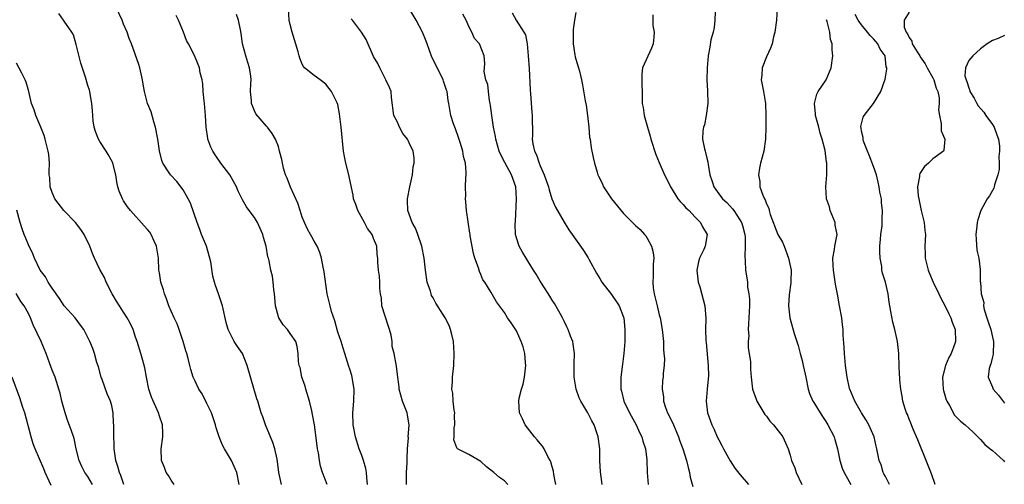
# Model space of a CAD drawing. Units: inches. Extents: x 2562000 to 2565000, y 1533000 to 1536000.
# Drawn here: x 2562494 to 2562659, y 1534821 to 1534899 of the extents above; entities that cross this region are included whole.
import ezdxf

# ---------------------------------------------------------------- set-up
doc = ezdxf.new("R2010")
doc.units = ezdxf.units.IN
doc.header["$MEASUREMENT"] = 0
doc.layers.add('LD25621533_2ft', color=72, linetype='Continuous')

msp = doc.modelspace()

# ---------------------------------------------------------------- linework, layer by layer
at = {"layer": 'LD25621533_2ft'}
for points, elevation in [([(2562537.5, 1534821), (2562537.09, 1534823), (2562536.87, 1534824.87), (2562536.77, 1534825.23), (2562536.4, 1534827), (2562536.05, 1534828.05), (2562534.84, 1534831), (2562534.37, 1534832.37), (2562534.13, 1534833), (2562533.53, 1534835), (2562533.39, 1534835.39), (2562532.9, 1534837.1), (2562531.74, 1534841), (2562530.96, 1534843), (2562530.15, 1534844.15), (2562529.6, 1534845), (2562529, 1534846.13), (2562528.58, 1534847), (2562528.22, 1534848.22), (2562527.61, 1534851), (2562526.95, 1534853), (2562526.43, 1534854.43), (2562526.29, 1534855), (2562526, 1534856), (2562525.63, 1534858.37), (2562525.38, 1534859.38), (2562524.9, 1534861), (2562524.11, 1534863), (2562523.82, 1534863.82), (2562523.34, 1534865), (2562522.23, 1534868.23), (2562521.85, 1534869), (2562521, 1534870.51), (2562519.91, 1534871.91), (2562518.86, 1534873), (2562518.66, 1534873.34), (2562517.6, 1534875), (2562517.42, 1534875.42), (2562517.03, 1534877.03), (2562516.75, 1534879), (2562516.37, 1534881), (2562516.06, 1534881.94), (2562515.62, 1534883.62), (2562515, 1534885), (2562514.49, 1534887), (2562514.27, 1534888.27), (2562514.18, 1534889), (2562513.72, 1534891), (2562513.55, 1534891.55), (2562512.33, 1534895), (2562511.92, 1534895.92), (2562511.61, 1534897), (2562511, 1534898.35), (2562510.75, 1534899), (2562509.79, 1534901)], 8032), ([(2562558.55, 1534821), (2562558.55, 1534823), (2562558.64, 1534824.64), (2562558.65, 1534825.35), (2562558.72, 1534827), (2562558.84, 1534828.84), (2562558.83, 1534829), (2562558.97, 1534830.97), (2562558.7, 1534832.7), (2562558.62, 1534833), (2562558.43, 1534833.57), (2562557.86, 1534835), (2562557.32, 1534837), (2562557.32, 1534837.32), (2562557, 1534839.49), (2562556.85, 1534840.85), (2562556.44, 1534843), (2562556.15, 1534844.15), (2562556.11, 1534845), (2562555.94, 1534846.06), (2562555.69, 1534847), (2562555.51, 1534847.51), (2562554.4, 1534851), (2562554.31, 1534852.31), (2562554.15, 1534853), (2562554.06, 1534853.94), (2562554.06, 1534855), (2562553.98, 1534855.98), (2562553.8, 1534857), (2562553.71, 1534858.29), (2562553.7, 1534859), (2562553.6, 1534859.6), (2562553.57, 1534861), (2562553, 1534862.31), (2562552.74, 1534863), (2562551.98, 1534863.98), (2562551.48, 1534865), (2562550.36, 1534867), (2562550.03, 1534868.03), (2562549.65, 1534869), (2562549.57, 1534869.57), (2562548.76, 1534873.24), (2562548.31, 1534875), (2562548.1, 1534876.1), (2562547.96, 1534877), (2562547.54, 1534881), (2562547.27, 1534883.27), (2562547, 1534884.83), (2562546.89, 1534885.11), (2562545.93, 1534887), (2562545.51, 1534887.51), (2562545, 1534888.22), (2562544.02, 1534889), (2562543, 1534889.68), (2562541.41, 1534891), (2562541.2, 1534891.2), (2562541, 1534891.61), (2562540.59, 1534892.59), (2562540.47, 1534893), (2562540.3, 1534893.7), (2562539.33, 1534897), (2562539, 1534898.27), (2562538.83, 1534899), (2562538.68, 1534901)], 8026), ([(2562583.65, 1534821), (2562583.31, 1534822.69), (2562583.23, 1534823.23), (2562583, 1534823.95), (2562582.79, 1534824.79), (2562582.7, 1534825), (2562582.29, 1534825.71), (2562581.65, 1534827), (2562581.41, 1534827.41), (2562581, 1534827.85), (2562580.51, 1534828.51), (2562580.03, 1534829), (2562578.45, 1534831), (2562578.02, 1534832.02), (2562577.52, 1534833), (2562577.39, 1534835), (2562577.46, 1534835.46), (2562577.87, 1534837), (2562578.16, 1534837.84), (2562578.37, 1534839), (2562578.53, 1534840.53), (2562578.59, 1534841), (2562578.54, 1534841.46), (2562578.43, 1534843), (2562578.14, 1534844.14), (2562577.82, 1534845), (2562577, 1534846.78), (2562576.13, 1534848.13), (2562575.51, 1534849), (2562575, 1534849.86), (2562574.17, 1534851), (2562573.66, 1534851.66), (2562572.78, 1534853.22), (2562571.69, 1534855), (2562571.38, 1534855.38), (2562571, 1534856.28), (2562570.77, 1534856.77), (2562570.62, 1534857.38), (2562570.04, 1534859), (2562569.8, 1534859.8), (2562569.25, 1534862.75), (2562569.21, 1534863), (2562569.2, 1534863.2), (2562568.88, 1534865.12), (2562568.62, 1534867), (2562568.48, 1534868.48), (2562568.44, 1534869), (2562568.48, 1534869.52), (2562568.47, 1534871), (2562568.5, 1534872.5), (2562568.57, 1534873), (2562568.58, 1534873.42), (2562568.42, 1534875), (2562568.12, 1534876.12), (2562567.98, 1534877), (2562567.54, 1534878.46), (2562567.28, 1534879.28), (2562566.75, 1534880.75), (2562566.63, 1534881), (2562566.42, 1534881.58), (2562565.97, 1534883), (2562565.65, 1534885), (2562565.52, 1534885.52), (2562565.36, 1534887), (2562565.25, 1534887.25), (2562565, 1534888.06), (2562564.74, 1534888.74), (2562564.69, 1534889), (2562564.41, 1534889.59), (2562562.81, 1534892.81), (2562561.98, 1534895), (2562561.75, 1534895.75), (2562561.21, 1534897), (2562560.16, 1534899), (2562559, 1534900.97)], 8022), ([(2562576.26, 1534900.26), (2562576.94, 1534899), (2562578.25, 1534897), (2562578.53, 1534896.53), (2562578.79, 1534895), (2562579, 1534893), (2562579.14, 1534890.86), (2562579.29, 1534887.29), (2562579.36, 1534886.64), (2562579.57, 1534883.57), (2562579.64, 1534883), (2562579.68, 1534879.68), (2562579.67, 1534879), (2562579.78, 1534878.22), (2562580.04, 1534877), (2562580.37, 1534876.37), (2562580.81, 1534875), (2562581, 1534874.54), (2562581.68, 1534873), (2562582.38, 1534871), (2562582.48, 1534870.48), (2562582.96, 1534868.96), (2562583.58, 1534867.58), (2562585, 1534865.04), (2562585.79, 1534863.79), (2562586.38, 1534863), (2562587.75, 1534861), (2562588.3, 1534860.3), (2562589.06, 1534859.06), (2562589.18, 1534858.82), (2562590.47, 1534856.47), (2562591, 1534855.58), (2562591.37, 1534855), (2562593, 1534852.88), (2562594.28, 1534851), (2562595, 1534849.1), (2562595.03, 1534849), (2562595.21, 1534847), (2562595.2, 1534845), (2562595.04, 1534843), (2562594.8, 1534841.2), (2562594.54, 1534839), (2562594.55, 1534837), (2562594.66, 1534836.66), (2562595.07, 1534835), (2562596.02, 1534833), (2562597.12, 1534831), (2562597.7, 1534829.7), (2562598.08, 1534829), (2562598.26, 1534828.26), (2562598.69, 1534827), (2562598.89, 1534825.11), (2562598.96, 1534823), (2562599.13, 1534821)], 8018), ([(2562587, 1534900.3), (2562586.74, 1534899), (2562586.56, 1534897.44), (2562586.52, 1534896.52), (2562586.54, 1534895), (2562586.83, 1534893.17), (2562586.86, 1534892.86), (2562587.3, 1534891.3), (2562587.42, 1534891), (2562587.58, 1534890.42), (2562587.95, 1534889), (2562588.12, 1534888.12), (2562588.54, 1534885.46), (2562588.7, 1534884.7), (2562588.94, 1534883), (2562589.16, 1534881), (2562589.31, 1534879.31), (2562589.37, 1534879), (2562589.55, 1534877.55), (2562589.91, 1534875.91), (2562590.1, 1534875), (2562590.55, 1534873.45), (2562590.71, 1534873), (2562590.81, 1534872.81), (2562591, 1534872.39), (2562591.45, 1534871.45), (2562591.64, 1534871), (2562592.96, 1534868.96), (2562595, 1534866.51), (2562597, 1534864.48), (2562597.81, 1534863.81), (2562598.5, 1534863), (2562598.74, 1534862.74), (2562599, 1534862.35), (2562599.7, 1534861), (2562599.98, 1534859.98), (2562600.07, 1534859), (2562600, 1534858), (2562599.97, 1534855.97), (2562599.9, 1534855), (2562599.98, 1534854.02), (2562600.15, 1534853), (2562600.34, 1534852.34), (2562600.64, 1534851), (2562601, 1534849.51), (2562601.15, 1534849), (2562601.51, 1534847), (2562601.69, 1534845), (2562601.73, 1534843.73), (2562601.8, 1534843), (2562601.86, 1534842.14), (2562601.82, 1534841), (2562601.68, 1534839.68), (2562601.64, 1534839), (2562601.57, 1534838.43), (2562601.5, 1534837), (2562601.72, 1534835.72), (2562601.73, 1534835), (2562602.06, 1534833.94), (2562602.41, 1534833), (2562603.27, 1534831.27), (2562603.37, 1534831), (2562603.65, 1534830.35), (2562604.25, 1534829), (2562604.43, 1534828.43), (2562604.98, 1534827), (2562605.6, 1534825), (2562605.84, 1534823.84), (2562606.08, 1534823), (2562606.22, 1534822.22), (2562606.63, 1534820.63)], 8016), ([(2562610.38, 1534900.38), (2562610.34, 1534899), (2562610.24, 1534897.76), (2562610.06, 1534897), (2562609.68, 1534895.68), (2562609.53, 1534894.47), (2562609.22, 1534893), (2562609.03, 1534891), (2562609, 1534889), (2562609.12, 1534887.12), (2562609.15, 1534885), (2562608.88, 1534883), (2562608.58, 1534881.42), (2562608.42, 1534881), (2562608.35, 1534880.35), (2562608.28, 1534879), (2562608.6, 1534877.4), (2562608.7, 1534877), (2562608.78, 1534876.78), (2562609, 1534875.84), (2562609.19, 1534875.19), (2562609.24, 1534874.76), (2562609.52, 1534873), (2562609.87, 1534871.87), (2562610.15, 1534871), (2562611, 1534869.83), (2562611.62, 1534869), (2562612.34, 1534868.34), (2562613.31, 1534867.31), (2562613.54, 1534867), (2562614.53, 1534865.47), (2562614.85, 1534865), (2562615, 1534864.49), (2562615.38, 1534863), (2562615.44, 1534862.56), (2562615.46, 1534861), (2562615.36, 1534859.36), (2562615.46, 1534858.54), (2562615.5, 1534857), (2562615.73, 1534855.73), (2562615.81, 1534855), (2562615.85, 1534854.15), (2562616.07, 1534853), (2562616.15, 1534852.15), (2562616.15, 1534851), (2562616.08, 1534849), (2562616, 1534848), (2562615.97, 1534847), (2562616.03, 1534845.97), (2562615.96, 1534845), (2562615.96, 1534843.96), (2562616.34, 1534841.66), (2562616.36, 1534840.36), (2562616.47, 1534839), (2562616.7, 1534837), (2562617.31, 1534835.31), (2562617.41, 1534835), (2562618.75, 1534832.75), (2562619, 1534832.44), (2562619.61, 1534831.61), (2562620.22, 1534831), (2562621, 1534830.01), (2562621.42, 1534829.42), (2562621.76, 1534829), (2562622.64, 1534827), (2562623, 1534825.9), (2562623.25, 1534825), (2562623.76, 1534823.76), (2562624.01, 1534823), (2562624.94, 1534821)], 8012), ([(2562620.8, 1534901), (2562620.7, 1534899), (2562620.41, 1534897), (2562620.21, 1534896.21), (2562619.95, 1534895), (2562619.69, 1534894.31), (2562619, 1534892.83), (2562618.3, 1534891), (2562618.22, 1534889.78), (2562618.12, 1534889), (2562618.52, 1534887), (2562618.88, 1534885), (2562618.94, 1534883), (2562618.91, 1534881), (2562618.83, 1534879), (2562618.56, 1534877), (2562618.04, 1534875), (2562617.85, 1534874.15), (2562617.66, 1534873), (2562617.89, 1534871.89), (2562617.93, 1534871), (2562618.4, 1534869.6), (2562618.67, 1534869), (2562618.8, 1534868.8), (2562619, 1534868.16), (2562619.4, 1534867.4), (2562619.46, 1534867), (2562619.63, 1534866.37), (2562620.95, 1534863), (2562621.69, 1534861.69), (2562621.97, 1534861), (2562622.75, 1534859), (2562623.17, 1534857), (2562623.13, 1534855.13), (2562623.13, 1534854.87), (2562622.85, 1534852.85), (2562622.75, 1534851), (2562622.96, 1534849), (2562623.66, 1534846.34), (2562624.1, 1534845), (2562624.34, 1534844.34), (2562624.68, 1534843), (2562625, 1534841.82), (2562625.2, 1534841), (2562625.52, 1534839.52), (2562625.61, 1534839), (2562626.01, 1534837), (2562626.27, 1534836.27), (2562626.83, 1534835), (2562627, 1534834.75), (2562628.04, 1534833), (2562628.41, 1534832.41), (2562629, 1534831.55), (2562629.35, 1534831), (2562630.37, 1534829), (2562630.52, 1534828.52), (2562630.93, 1534827), (2562631.34, 1534825), (2562631.75, 1534823.75), (2562632.05, 1534823), (2562633.18, 1534821)], 8010), ([(2562643, 1534900.32), (2562642.17, 1534899), (2562642.16, 1534897.84), (2562642.49, 1534897), (2562642.73, 1534896.73), (2562643, 1534896.08), (2562643.46, 1534895.46), (2562643.53, 1534895), (2562644.33, 1534893.67), (2562644.77, 1534893), (2562644.85, 1534892.85), (2562645.68, 1534891.68), (2562646.04, 1534891), (2562647, 1534889.31), (2562647.16, 1534889), (2562647.56, 1534887.56), (2562647.81, 1534887), (2562648.03, 1534885.97), (2562648.05, 1534885), (2562647.94, 1534883.94), (2562648.07, 1534883), (2562648.36, 1534881.64), (2562648.36, 1534881), (2562648.39, 1534880.39), (2562648.99, 1534879), (2562648.84, 1534877.16), (2562648.75, 1534877), (2562647, 1534875.69), (2562646.26, 1534875), (2562645.56, 1534874.44), (2562644.78, 1534873.22), (2562644.72, 1534873), (2562644.72, 1534872.72), (2562644.39, 1534871), (2562644.49, 1534869.51), (2562644.6, 1534869), (2562644.69, 1534868.69), (2562645.03, 1534867), (2562645.52, 1534865), (2562645.65, 1534863.65), (2562645.76, 1534863), (2562645.65, 1534861), (2562645.69, 1534859.69), (2562645.67, 1534859), (2562645.9, 1534858.1), (2562646.19, 1534857), (2562646.42, 1534856.42), (2562647.04, 1534855), (2562648, 1534853), (2562648.31, 1534852.31), (2562649, 1534851.08), (2562649.64, 1534849.64), (2562649.98, 1534849), (2562650.23, 1534848.23), (2562650.72, 1534847), (2562650.78, 1534845), (2562650.67, 1534844.67), (2562650.03, 1534843), (2562649.66, 1534842.34), (2562649.09, 1534841), (2562648.61, 1534839), (2562648.71, 1534837), (2562648.76, 1534836.76), (2562649.23, 1534835.23), (2562649.31, 1534835), (2562649.77, 1534834.23), (2562650.63, 1534832.63), (2562651, 1534832.23), (2562651.62, 1534831.62), (2562652.39, 1534831), (2562653, 1534830.44), (2562653.78, 1534829.78), (2562654.53, 1534829), (2562654.74, 1534828.74), (2562655, 1534828.55), (2562655.7, 1534827.7), (2562656.6, 1534827), (2562657, 1534826.71), (2562658.86, 1534825), (2562659, 1534824.8)], 8004), ([(2562530.41, 1534821), (2562530, 1534823), (2562529.12, 1534825), (2562527.93, 1534827), (2562527.61, 1534827.61), (2562527.05, 1534829), (2562526.53, 1534830.53), (2562526.44, 1534831), (2562525.76, 1534833), (2562525, 1534834.6), (2562524.2, 1534836.2), (2562523.66, 1534837), (2562523, 1534838.35), (2562522.7, 1534839), (2562522.3, 1534840.3), (2562522.11, 1534841), (2562521.84, 1534842.16), (2562521.6, 1534843), (2562521.45, 1534843.45), (2562521.02, 1534845), (2562520.33, 1534847), (2562519.98, 1534847.98), (2562519.47, 1534849), (2562519, 1534850.09), (2562518.59, 1534851), (2562518.2, 1534852.2), (2562517.85, 1534853), (2562517.67, 1534853.67), (2562517.25, 1534855), (2562517, 1534856.52), (2562516.93, 1534857), (2562516.85, 1534859), (2562516.54, 1534861), (2562516.11, 1534861.89), (2562515.62, 1534863), (2562515.4, 1534863.4), (2562515, 1534863.8), (2562514.47, 1534864.47), (2562512.13, 1534867), (2562511.65, 1534867.65), (2562511, 1534868.67), (2562510.86, 1534868.86), (2562510.78, 1534869), (2562510.25, 1534870.25), (2562510.03, 1534871), (2562509.85, 1534871.85), (2562509.68, 1534873), (2562509.18, 1534875), (2562509.13, 1534875.13), (2562508.41, 1534876.41), (2562508.05, 1534877), (2562507, 1534878.6), (2562506.77, 1534879), (2562506.29, 1534880.29), (2562506.06, 1534881), (2562505.9, 1534882.1), (2562505.8, 1534883), (2562505.79, 1534883.79), (2562505.67, 1534885), (2562505.36, 1534886.64), (2562505.34, 1534887), (2562505.26, 1534887.26), (2562505, 1534888.05), (2562504.59, 1534889.41), (2562503.8, 1534891.8), (2562503, 1534894.91), (2562502.55, 1534896.55), (2562502.28, 1534897), (2562501, 1534898.81), (2562500.88, 1534899), (2562500.11, 1534900.11)], 8034), ([(2562545.21, 1534821), (2562544.43, 1534823), (2562544.09, 1534824.09), (2562543.91, 1534825), (2562543.72, 1534826.28), (2562543.58, 1534827), (2562543.5, 1534827.5), (2562543.05, 1534831), (2562542.74, 1534832.74), (2562542.64, 1534833.36), (2562542.24, 1534835), (2562541.64, 1534837), (2562541.52, 1534837.52), (2562540.97, 1534839), (2562540.65, 1534840.65), (2562540.49, 1534841), (2562540.37, 1534841.63), (2562540.33, 1534843), (2562540.17, 1534844.17), (2562539.91, 1534845), (2562539, 1534846.37), (2562538.55, 1534847), (2562537.79, 1534847.79), (2562537.06, 1534849), (2562537, 1534849.16), (2562536.53, 1534851), (2562536.4, 1534852.4), (2562536.37, 1534853), (2562536.25, 1534853.75), (2562536.14, 1534855), (2562535.99, 1534855.99), (2562535.74, 1534857), (2562535.43, 1534858.57), (2562535.33, 1534859), (2562535.25, 1534859.25), (2562534.97, 1534861), (2562534.49, 1534862.49), (2562534.41, 1534863), (2562533.51, 1534865), (2562533, 1534865.82), (2562532.1, 1534867), (2562531.66, 1534867.66), (2562531, 1534868.83), (2562530.93, 1534868.93), (2562530.27, 1534870.27), (2562529.99, 1534871), (2562528.82, 1534873), (2562527.35, 1534875), (2562526.37, 1534876.37), (2562525.97, 1534877), (2562525.67, 1534877.67), (2562525.16, 1534879), (2562525.14, 1534879.14), (2562524.89, 1534881), (2562524.78, 1534883), (2562524.59, 1534885), (2562524.53, 1534885.47), (2562524.39, 1534887), (2562524.33, 1534888.33), (2562524.17, 1534889), (2562523.87, 1534890.13), (2562523.75, 1534891), (2562523.55, 1534891.55), (2562522.91, 1534893.09), (2562521.91, 1534895), (2562521.58, 1534895.58), (2562521.07, 1534897), (2562520.23, 1534899), (2562519.81, 1534899.81)], 8030), ([(2562551.98, 1534821), (2562551.86, 1534822.14), (2562551.79, 1534823), (2562551.69, 1534823.69), (2562551.31, 1534825), (2562551, 1534825.88), (2562550.57, 1534827), (2562549.94, 1534829), (2562549.58, 1534831), (2562549.54, 1534833), (2562549.7, 1534835), (2562549.74, 1534837), (2562549.64, 1534837.64), (2562549.4, 1534839), (2562549.32, 1534839.32), (2562549, 1534840.38), (2562548.83, 1534840.83), (2562548.15, 1534843), (2562547.9, 1534843.9), (2562547.55, 1534845), (2562547, 1534846.58), (2562546.47, 1534848.47), (2562545.95, 1534850.05), (2562545.68, 1534851), (2562545.22, 1534853), (2562544.7, 1534856.7), (2562544.64, 1534857), (2562544.51, 1534857.49), (2562544.24, 1534859), (2562543.99, 1534859.99), (2562543.53, 1534861), (2562543, 1534861.86), (2562542.6, 1534862.6), (2562542.41, 1534863), (2562541.88, 1534863.88), (2562541.37, 1534865), (2562541, 1534865.92), (2562540.64, 1534867), (2562540.28, 1534868.28), (2562539.05, 1534870.95), (2562538.46, 1534872.46), (2562538.22, 1534873), (2562537.87, 1534874.13), (2562537.67, 1534875), (2562537.6, 1534875.6), (2562537.2, 1534877), (2562537, 1534877.78), (2562536.53, 1534879), (2562535.96, 1534879.96), (2562535.18, 1534881), (2562535, 1534881.18), (2562533.24, 1534883.24), (2562533, 1534883.75), (2562532.63, 1534884.63), (2562532.5, 1534885), (2562532.49, 1534885.51), (2562532.33, 1534887), (2562532.36, 1534888.36), (2562532.43, 1534889), (2562532.39, 1534889.61), (2562532.17, 1534891), (2562531.87, 1534891.87), (2562531.53, 1534893), (2562530.99, 1534895), (2562530.77, 1534896.77), (2562530.63, 1534897.37), (2562530.32, 1534899), (2562529.97, 1534899.97)], 8028), ([(2562575.57, 1534821), (2562575, 1534821.57), (2562574.18, 1534822.18), (2562573.21, 1534823), (2562571.97, 1534823.97), (2562571, 1534824.82), (2562569, 1534826.04), (2562567.12, 1534827), (2562567.05, 1534827.05), (2562567, 1534827.15), (2562566.47, 1534828.47), (2562566.54, 1534829), (2562566.53, 1534830.53), (2562566.65, 1534831), (2562566.62, 1534832.62), (2562566.63, 1534833), (2562566.55, 1534833.45), (2562566.38, 1534835), (2562566.3, 1534836.3), (2562566.17, 1534837), (2562566.24, 1534838.24), (2562566.26, 1534839), (2562566.46, 1534841), (2562566.53, 1534843), (2562566.41, 1534845), (2562566.17, 1534846.17), (2562565.95, 1534847), (2562565.68, 1534847.68), (2562565.04, 1534849), (2562563.45, 1534851.45), (2562563, 1534852.33), (2562562.75, 1534852.75), (2562562.66, 1534853), (2562562.54, 1534853.46), (2562562.03, 1534855), (2562561.71, 1534857), (2562561.5, 1534859), (2562561.12, 1534861), (2562560.46, 1534863), (2562560.06, 1534864.06), (2562559.51, 1534865), (2562559, 1534866.38), (2562558.76, 1534867), (2562558.72, 1534868.72), (2562558.69, 1534869), (2562559.11, 1534871), (2562559.56, 1534873), (2562559.67, 1534874.33), (2562559.82, 1534875), (2562559.8, 1534875.8), (2562559.63, 1534877), (2562559, 1534878.41), (2562558.79, 1534878.79), (2562558.69, 1534879), (2562557.93, 1534879.93), (2562557.37, 1534881), (2562557, 1534881.85), (2562556.43, 1534883), (2562556.02, 1534885.98), (2562555.95, 1534887), (2562555.68, 1534887.68), (2562555.04, 1534889), (2562555, 1534889.06), (2562554.04, 1534891), (2562553.71, 1534891.71), (2562553, 1534892.89), (2562551.75, 1534895.75), (2562550.97, 1534896.97), (2562549.46, 1534899), (2562549.25, 1534899.25)], 8024), ([(2562591.43, 1534821), (2562591.12, 1534823.12), (2562591.03, 1534825), (2562591, 1534827), (2562590.74, 1534829), (2562590.31, 1534830.31), (2562590.04, 1534831), (2562589.68, 1534831.68), (2562589, 1534833.02), (2562587.81, 1534835), (2562587.55, 1534835.55), (2562587.03, 1534837), (2562586.69, 1534839), (2562586.71, 1534841.29), (2562586.76, 1534843), (2562586.55, 1534844.54), (2562586.46, 1534845), (2562586.11, 1534845.89), (2562585.72, 1534847), (2562585.49, 1534847.49), (2562585, 1534848.45), (2562584.74, 1534849), (2562584.39, 1534849.61), (2562583.63, 1534851), (2562583.4, 1534851.4), (2562583, 1534851.93), (2562582.61, 1534852.61), (2562581.85, 1534853.85), (2562581, 1534855.12), (2562580.33, 1534856.33), (2562579.9, 1534857), (2562579, 1534858.47), (2562578.63, 1534859), (2562578.04, 1534860.04), (2562577.44, 1534861), (2562577, 1534862.44), (2562576.85, 1534863), (2562576.78, 1534864.78), (2562576.82, 1534865.18), (2562577.03, 1534869), (2562576.9, 1534871), (2562576.38, 1534872.38), (2562576.18, 1534873), (2562575.06, 1534875.06), (2562574.37, 1534876.37), (2562574.13, 1534877), (2562573.53, 1534879), (2562573.47, 1534879.47), (2562573.15, 1534881), (2562572.86, 1534883), (2562572.66, 1534884.66), (2562572.6, 1534885), (2562572.47, 1534885.53), (2562572.3, 1534887), (2562572.21, 1534888.21), (2562571.89, 1534889), (2562571.61, 1534890.39), (2562571.64, 1534891), (2562571.71, 1534891.71), (2562571.6, 1534893), (2562570.78, 1534895), (2562569.93, 1534895.93), (2562569.49, 1534897), (2562569, 1534897.94), (2562568.56, 1534899), (2562567.99, 1534899.99)], 8020), ([(2562599.92, 1534899.92), (2562599.9, 1534899), (2562599.91, 1534898.09), (2562600.15, 1534897), (2562600.12, 1534896.12), (2562599.98, 1534895), (2562599.7, 1534894.3), (2562598.17, 1534891), (2562598.08, 1534889.92), (2562598.05, 1534889), (2562598.06, 1534888.06), (2562598.12, 1534887), (2562598.15, 1534885), (2562598.3, 1534884.3), (2562598.48, 1534883), (2562599.05, 1534881), (2562599.5, 1534879.5), (2562599.59, 1534879), (2562600.41, 1534876.41), (2562601, 1534875.11), (2562601.91, 1534873), (2562602.29, 1534872.29), (2562602.88, 1534871), (2562603, 1534870.84), (2562604.15, 1534869), (2562604.52, 1534868.52), (2562605, 1534868.05), (2562605.49, 1534867.49), (2562606.01, 1534867), (2562607, 1534865.94), (2562607.94, 1534865), (2562608.26, 1534864.26), (2562609.04, 1534863), (2562608.7, 1534861), (2562608.47, 1534860.47), (2562607.74, 1534859), (2562607.58, 1534858.42), (2562607.3, 1534857), (2562607.46, 1534855.46), (2562607.53, 1534855), (2562607.8, 1534854.2), (2562608.68, 1534851), (2562608.85, 1534848.85), (2562608.8, 1534847), (2562608.82, 1534845.18), (2562608.86, 1534844.86), (2562609.24, 1534841), (2562609.26, 1534839.26), (2562609.25, 1534838.75), (2562609.08, 1534837), (2562608.91, 1534835), (2562609.13, 1534833), (2562609.82, 1534831), (2562610.22, 1534830.22), (2562610.72, 1534829), (2562611, 1534828.46), (2562611.53, 1534827.53), (2562611.78, 1534827), (2562612.94, 1534824.94), (2562613.73, 1534823.73), (2562614.58, 1534822.58), (2562615.99, 1534821)], 8014), ([(2562639.7, 1534821), (2562639, 1534822.3), (2562638.77, 1534822.77), (2562638.64, 1534823), (2562638.27, 1534824.27), (2562637.97, 1534825), (2562637.56, 1534827), (2562637.44, 1534827.44), (2562637.1, 1534829), (2562636.24, 1534831), (2562635.78, 1534831.78), (2562635, 1534833), (2562633.86, 1534835), (2562633.03, 1534837), (2562633, 1534837.13), (2562632.57, 1534839), (2562632.31, 1534841), (2562632.12, 1534843), (2562632.07, 1534844.07), (2562631.93, 1534846.07), (2562631.9, 1534847), (2562631.82, 1534847.82), (2562631.67, 1534849), (2562631.32, 1534851), (2562630.94, 1534852.94), (2562630.64, 1534854.64), (2562630.31, 1534857), (2562630.23, 1534857.77), (2562630.19, 1534859), (2562630.45, 1534860.45), (2562630.5, 1534861), (2562630.89, 1534863), (2562630.58, 1534864.58), (2562630.54, 1534865), (2562629.74, 1534867), (2562629.61, 1534867.61), (2562629.12, 1534869), (2562629.01, 1534871), (2562629.15, 1534873), (2562629.16, 1534875), (2562629.13, 1534875.13), (2562628.88, 1534877.12), (2562628.4, 1534879), (2562628.02, 1534880.02), (2562627.82, 1534881), (2562627.28, 1534883), (2562627.28, 1534883.28), (2562627.09, 1534885), (2562627.46, 1534886.54), (2562627.7, 1534887), (2562629.04, 1534889), (2562629.87, 1534891), (2562630.16, 1534893), (2562630.04, 1534894.04), (2562630.04, 1534895), (2562629.77, 1534895.77), (2562629.64, 1534897), (2562629.2, 1534898.8), (2562629.08, 1534899.08)], 8008), ([(2562647.35, 1534821), (2562646.76, 1534822.76), (2562646.2, 1534824.2), (2562644.46, 1534828.46), (2562643.62, 1534830.38), (2562643.37, 1534831), (2562643.28, 1534831.28), (2562643, 1534831.94), (2562642.72, 1534832.72), (2562642.56, 1534833), (2562642.3, 1534833.7), (2562641.92, 1534835), (2562641.81, 1534835.81), (2562641.59, 1534837), (2562641.44, 1534838.56), (2562641.41, 1534839), (2562641.4, 1534839.4), (2562641.31, 1534841), (2562641.25, 1534842.75), (2562641.26, 1534843), (2562641.04, 1534845), (2562640.58, 1534847), (2562640.23, 1534848.23), (2562639.94, 1534850.06), (2562639.75, 1534851), (2562639.64, 1534851.64), (2562639.46, 1534853), (2562639.01, 1534855), (2562638.5, 1534856.5), (2562638.43, 1534857), (2562638.39, 1534857.61), (2562638.11, 1534859), (2562638.08, 1534860.08), (2562638.09, 1534861), (2562638.21, 1534862.21), (2562638.26, 1534863), (2562638.44, 1534864.44), (2562638.49, 1534865.51), (2562638.54, 1534867), (2562638.33, 1534868.33), (2562638.33, 1534869), (2562638.08, 1534870.08), (2562637.98, 1534871), (2562637.8, 1534871.8), (2562637.5, 1534873), (2562637, 1534874.43), (2562636.29, 1534876.29), (2562635.99, 1534877), (2562635.35, 1534878.65), (2562635.26, 1534879), (2562635.27, 1534879.27), (2562635, 1534880.33), (2562634.91, 1534880.91), (2562634.88, 1534881), (2562634.87, 1534881.13), (2562635.28, 1534882.72), (2562635.43, 1534883), (2562637.02, 1534885), (2562638.22, 1534887), (2562638.94, 1534889.06), (2562639.23, 1534890.77), (2562639.22, 1534891), (2562639.16, 1534891.16), (2562638.94, 1534893), (2562638.14, 1534894.14), (2562637.75, 1534895), (2562637, 1534895.86), (2562636.42, 1534896.42), (2562636.01, 1534897), (2562635, 1534898.23), (2562634.43, 1534899), (2562633.95, 1534899.95)], 8006), ([(2562659, 1534896.43), (2562657.93, 1534895.93), (2562657, 1534895.59), (2562656.08, 1534895), (2562655, 1534894.17), (2562653.67, 1534893), (2562653, 1534892.25), (2562652.45, 1534891), (2562652.37, 1534889.63), (2562652.55, 1534889), (2562652.7, 1534888.7), (2562653, 1534887.64), (2562653.21, 1534887.21), (2562653.22, 1534887), (2562653.91, 1534885.91), (2562654.36, 1534885), (2562654.61, 1534884.61), (2562655.54, 1534883.54), (2562655.89, 1534883), (2562657, 1534881.49), (2562657.31, 1534881), (2562657.73, 1534879.73), (2562658, 1534879), (2562658.16, 1534877.84), (2562658.19, 1534877), (2562658.08, 1534876.08), (2562658.13, 1534875), (2562658.1, 1534873.9), (2562657.88, 1534873), (2562657.33, 1534871.33), (2562657.26, 1534871), (2562657.2, 1534870.8), (2562656.49, 1534869.51), (2562656.13, 1534869), (2562655.04, 1534867), (2562654.53, 1534865.47), (2562654.43, 1534865), (2562654.39, 1534864.39), (2562654.22, 1534863), (2562654.23, 1534862.23), (2562654.37, 1534860.37), (2562654.69, 1534859), (2562654.92, 1534857.08), (2562654.95, 1534856.95), (2562654.95, 1534855), (2562654.97, 1534854.97), (2562655.12, 1534853), (2562655.55, 1534851.55), (2562655.49, 1534851), (2562655.61, 1534850.39), (2562656.05, 1534849), (2562656.29, 1534848.29), (2562656.71, 1534847), (2562657, 1534845.72), (2562657.18, 1534845), (2562657.12, 1534842.88), (2562657, 1534842.43), (2562656.73, 1534841.27), (2562656.61, 1534841), (2562656.45, 1534840.45), (2562656.25, 1534839), (2562657, 1534837.33), (2562657.13, 1534837), (2562658, 1534836), (2562659, 1534834.67)], 8002), ([(2562519.49, 1534821), (2562519, 1534821.71), (2562518.52, 1534822.52), (2562518.13, 1534823), (2562517.86, 1534823.86), (2562517.34, 1534825), (2562517.32, 1534827), (2562517.58, 1534829), (2562517.58, 1534829.58), (2562517.51, 1534831), (2562517, 1534832.49), (2562516.85, 1534833), (2562515.67, 1534835.67), (2562515.23, 1534837), (2562514.82, 1534839), (2562514.56, 1534840.56), (2562514.2, 1534841.8), (2562513.87, 1534843), (2562513.26, 1534845), (2562513, 1534845.73), (2562512.61, 1534847), (2562512.09, 1534848.09), (2562511.59, 1534849), (2562510.58, 1534850.58), (2562510.28, 1534851), (2562509.8, 1534851.8), (2562509.05, 1534853), (2562508.06, 1534855), (2562507.77, 1534855.77), (2562507, 1534857.1), (2562506.13, 1534859), (2562505.79, 1534859.79), (2562505.31, 1534861), (2562504.35, 1534863), (2562503.81, 1534863.81), (2562502.9, 1534865), (2562500.97, 1534867), (2562499.46, 1534869), (2562499, 1534870.02), (2562498.65, 1534871), (2562498.57, 1534872.57), (2562498.5, 1534873), (2562498.46, 1534873.54), (2562498.53, 1534875), (2562498.41, 1534876.41), (2562498.33, 1534877), (2562497.83, 1534879), (2562497.63, 1534879.63), (2562497.11, 1534881), (2562496.25, 1534883), (2562495.94, 1534883.94), (2562495.51, 1534885), (2562495.06, 1534887), (2562494.6, 1534888.6), (2562494.45, 1534889), (2562493.88, 1534890.12), (2562493, 1534891.79)], 8036), ([(2562511.02, 1534821), (2562510.51, 1534822.51), (2562510.28, 1534823), (2562510.03, 1534824.03), (2562509.69, 1534825), (2562509.44, 1534826.56), (2562509.41, 1534827), (2562509.41, 1534827.41), (2562509.34, 1534829.34), (2562509.33, 1534831), (2562509.31, 1534831.31), (2562509.24, 1534833), (2562509, 1534834.19), (2562508.8, 1534835), (2562508.23, 1534836.23), (2562507.4, 1534838.6), (2562507.24, 1534839), (2562506.77, 1534840.77), (2562506.52, 1534841.48), (2562506.1, 1534843), (2562505.81, 1534843.81), (2562505.32, 1534845), (2562504.31, 1534847), (2562503.74, 1534847.74), (2562502.83, 1534849), (2562501, 1534851.02), (2562500.22, 1534852.22), (2562499, 1534853.95), (2562498.32, 1534855), (2562497.86, 1534855.86), (2562496.97, 1534857), (2562496.03, 1534859), (2562495.76, 1534859.76), (2562495, 1534861.27), (2562494.51, 1534862.51), (2562494.31, 1534863), (2562493.95, 1534863.95), (2562493.6, 1534865), (2562493.05, 1534867.05)], 8038), ([(2562505.77, 1534821), (2562505, 1534822.31), (2562504.5, 1534823), (2562503.98, 1534823.98), (2562503.5, 1534825), (2562503.04, 1534826.96), (2562502.69, 1534828.69), (2562502.18, 1534830.18), (2562501.64, 1534831.64), (2562501.18, 1534833), (2562500.64, 1534835), (2562500.33, 1534836.33), (2562500.13, 1534837), (2562499.7, 1534838.3), (2562499.49, 1534839), (2562499, 1534840.2), (2562498.56, 1534841.44), (2562497.97, 1534843), (2562497.13, 1534845), (2562495.82, 1534847.82), (2562495.32, 1534849), (2562495, 1534849.7), (2562494.26, 1534851), (2562493.73, 1534851.73), (2562492.93, 1534853.07)], 8040), ([(2562498.82, 1534820.82), (2562497.82, 1534823), (2562497.59, 1534823.59), (2562496.15, 1534827), (2562495.82, 1534827.82), (2562495.45, 1534829), (2562494.39, 1534833), (2562494.08, 1534833.92), (2562493.55, 1534835.55), (2562492.26, 1534839)], 8042)]:
    msp.add_lwpolyline(points, dxfattribs=dict(at, elevation=elevation))

doc.saveas('drawing.dxf')
